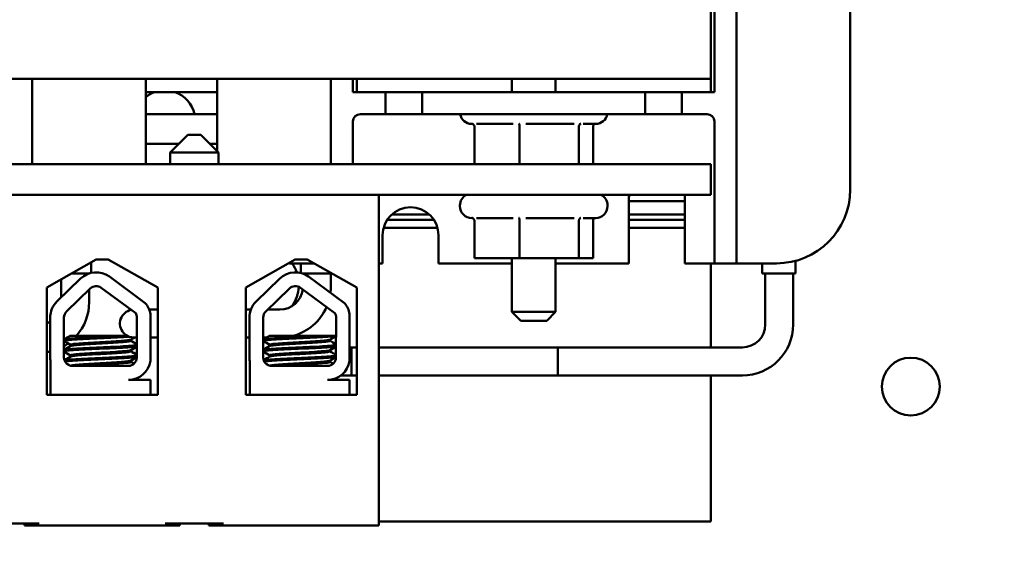
# Model space of a CAD drawing. Units: inches. Extents: x 2 to 108, y 1 to 84.
# Drawn here: x 27 to 31, y 46 to 48 of the extents above; entities that cross this region are included whole.
import ezdxf

# ---------------------------------------------------------------- set-up
doc = ezdxf.new("R2010")
doc.units = ezdxf.units.IN
doc.header["$LTSCALE"] = 5
doc.header["$MEASUREMENT"] = 0
for name, color, linetype, lineweight in [('Dimension (ANSI)', 7, 'Continuous', 25), ('Symbol (ANSI)', 7, 'Continuous', 25), ('Visible (ANSI)', 7, 'Continuous', 50)]:
    doc.layers.add(name, color=color, linetype=linetype, lineweight=lineweight)
doc.styles.add('Note Text (ANSI)', font='tahoma.ttf')
doc.dimstyles.new('Default (ANSI)', dxfattribs={"dimscale": 5, "dimtxt": 0.12, "dimasz": 0.098425, "dimexe": 0.125, "dimexo": 0.0625, "dimgap": 0.031496, "dimtad": 0, "dimtih": 1, "dimtoh": 1, "dimrnd": 1e-08, "dimzin": 4, "dimdsep": 46, "dimtxsty": 'Note Text (ANSI)', "dimcen": 0.09, "dimdle": 0.393701, "dimclrd": 256, "dimclre": 256, "dimclrt": 256, "dimadec": 0, "dimazin": 1, "dimtfac": 1, "dimtofl": 0, "dimtmove": 0, "dimatfit": 3, "dimfxl": 1, "dimtolj": 1, "dimtzin": 4, "dimlwd": -1, "dimlwe": -1, "dimarcsym": 0})
doc.dimstyles.new('Default (ANSI)$7', dxfattribs={"dimscale": 5, "dimtxt": 0.12, "dimasz": 0.098425, "dimexe": 0.125, "dimexo": 0.0625, "dimgap": 0.031496, "dimtad": 0, "dimtih": 1, "dimtoh": 1, "dimrnd": 1e-08, "dimzin": 4, "dimdsep": 46, "dimtxsty": 'Note Text (ANSI)', "dimcen": 0.09, "dimdle": 0.393701, "dimclrd": 256, "dimclre": 256, "dimclrt": 256, "dimadec": 0, "dimazin": 1, "dimtfac": 1, "dimtofl": 0, "dimtmove": 0, "dimatfit": 3, "dimfxl": 1, "dimtolj": 1, "dimtzin": 4, "dimlwd": -1, "dimlwe": -1, "dimarcsym": 0})

# ---------------------------------------------------------------- blocks, each defined once
blk = doc.blocks.new('*D45')
at = {"layer": 'Defpoints', "color": 0, "transparency": 16777216}
for p in [(39.6695, 56.3915), (39.6695, 51.0858), (22.427, 40.2041)]:
    blk.add_point(p, dxfattribs=at)
at = {"layer": 'Dimension (ANSI)', "transparency": 16777216}
for p, q in [((22.427, 40.5166), (22.427, 57.0165)), ((39.6695, 51.3983), (39.6695, 57.0165)), ((22.9192, 56.3915), (29.9207, 56.3915)), ((39.1774, 56.3915), (32.1759, 56.3915))]:
    blk.add_line(p, q, dxfattribs=at)
for points in [[(22.9192, 56.4735), (22.9192, 56.3095), (22.427, 56.3915)], [(39.1774, 56.4735), (39.1774, 56.3095), (39.6695, 56.3915)]]:
    blk.add_solid(points, dxfattribs=at)
at = {"layer": 'Dimension (ANSI)', "transparency": 16777216, "insert": (30.0782, 56.6978), "char_height": 0.6, "attachment_point": 1, "style": 'Note Text (ANSI)'}
blk.add_mtext('\\A1;17.24', dxfattribs=at)

msp = doc.modelspace()

# ---------------------------------------------------------------- linework, layer by layer
at = {"layer": 'Visible (ANSI)'}
for p, q in [((29.729, 47.4693), (29.729, 50.1253)), ((30.114, 47.6443), (30.114, 49.9503)), ((29.6415, 48.0198), (29.6415, 49.6398)), ((29.654, 49.6198), (29.654, 47.9748)), ((23.6415, 48.0198), (29.6415, 48.0198)), ((27.3415, 47.7308), (27.3415, 48.0198)), ((27.7265, 47.7308), (27.7265, 48.0198)), ((27.969, 48.0198), (27.969, 47.7743)), ((28.354, 48.0198), (28.354, 47.7308)), ((28.429, 47.9748), (28.429, 48.0198)), ((28.4415, 47.9748), (28.4415, 48.0198)), ((28.9675, 48.0198), (28.9675, 47.9748)), ((29.1155, 48.0198), (29.1155, 47.9748)), ((29.6415, 47.9748), (29.6415, 48.0198)), ((27.7265, 47.9748), (27.969, 47.9748)), ((28.4415, 47.9748), (28.429, 47.9748)), ((28.4415, 47.9748), (28.539, 47.9748)), ((28.664, 47.9748), (28.539, 47.9748)), ((28.539, 47.9748), (28.539, 47.8998)), ((28.664, 47.9748), (29.419, 47.9748)), ((28.664, 47.8998), (28.664, 47.9748)), ((29.419, 47.9748), (29.419, 47.8998)), ((29.544, 47.9748), (29.419, 47.9748)), ((29.544, 47.9748), (29.6415, 47.9748)), ((29.544, 47.8998), (29.544, 47.9748)), ((29.654, 47.9748), (29.6415, 47.9748)), ((27.969, 47.8998), (27.7265, 47.8998)), ((28.454, 47.8998), (28.539, 47.8998)), ((28.539, 47.8998), (28.664, 47.8998)), ((29.419, 47.8998), (28.664, 47.8998)), ((29.419, 47.8998), (29.544, 47.8998)), ((29.544, 47.8998), (29.629, 47.8998)), ((28.429, 47.8748), (28.429, 47.7308)), ((28.8345, 47.8668), (28.8315, 47.8668)), ((28.8405, 47.8576), (28.8405, 47.7308)), ((28.9723, 47.8668), (28.8479, 47.8668)), ((28.9935, 47.8576), (28.9935, 47.7308)), ((29.1786, 47.8668), (29.0151, 47.8668)), ((29.1945, 47.8576), (29.1945, 47.7308)), ((29.2515, 47.8668), (29.2088, 47.8668)), ((29.2426, 47.8576), (29.2426, 47.7308)), ((29.654, 47.4693), (29.654, 47.8748)), ((27.8695, 47.8298), (27.8095, 47.7698)), ((27.8695, 47.8298), (27.9135, 47.8298)), ((27.9135, 47.8298), (27.9735, 47.7698)), ((27.7265, 47.7998), (27.8395, 47.7998)), ((27.9435, 47.7998), (27.969, 47.7998)), ((27.9735, 47.7698), (27.8095, 47.7698)), ((27.8095, 47.7698), (27.8095, 47.7308)), ((27.9735, 47.7698), (27.9735, 47.7308)), ((29.6415, 47.7308), (23.6415, 47.7308)), ((29.6415, 47.6268), (29.6415, 47.7308)), ((23.6415, 47.6268), (29.6415, 47.6268)), ((28.5165, 47.6268), (24.8235, 47.6268)), ((28.5165, 47.6268), (28.5165, 46.5068)), ((28.7915, 47.5908), (28.7915, 47.5878)), ((29.2915, 47.5908), (29.2915, 47.5878)), ((29.364, 47.3943), (29.364, 47.6093)), ((29.554, 47.6047), (29.364, 47.6047)), ((29.554, 47.6093), (29.554, 47.3943)), ((28.6873, 47.5602), (28.5608, 47.5602)), ((29.554, 47.5602), (29.364, 47.5602)), ((28.7032, 47.5418), (28.5448, 47.5418)), ((28.8345, 47.5478), (28.8315, 47.5478)), ((28.8405, 47.5386), (28.8405, 47.4118)), ((28.9723, 47.5478), (28.8479, 47.5478)), ((28.9935, 47.5386), (28.9935, 47.4118)), ((29.1786, 47.5478), (29.0151, 47.5478)), ((29.1945, 47.5386), (29.1945, 47.4118)), ((29.2515, 47.5478), (29.2088, 47.5478)), ((29.2426, 47.5386), (29.2426, 47.4118)), ((29.554, 47.5418), (29.364, 47.5418)), ((28.529, 47.3943), (28.529, 47.4893)), ((28.5324, 47.5144), (28.7157, 47.5144)), ((28.719, 47.4893), (28.719, 47.3943)), ((29.364, 47.5144), (29.554, 47.5144)), ((29.654, 47.3943), (29.654, 47.4693)), ((29.729, 47.4693), (29.729, 47.3943)), ((27.391, 47.3125), (27.559, 47.4078)), ((27.5414, 47.3621), (27.5414, 47.3978)), ((27.559, 47.4078), (27.599, 47.4078)), ((27.599, 47.4078), (27.7671, 47.3125)), ((28.0655, 47.3125), (28.2335, 47.4078)), ((28.219, 47.3943), (28.2973, 47.3943)), ((28.2335, 47.4078), (28.2735, 47.4078)), ((28.2519, 47.3943), (28.2519, 47.3618)), ((28.2735, 47.4078), (28.4416, 47.3125)), ((28.5165, 47.3943), (28.529, 47.3943)), ((28.719, 47.3943), (28.9675, 47.3943)), ((28.8405, 47.4118), (28.9935, 47.4118)), ((28.9675, 47.4118), (28.9675, 47.2298)), ((28.9935, 47.4118), (29.1945, 47.4118)), ((29.1155, 47.4118), (29.1155, 47.2298)), ((29.1155, 47.3943), (29.364, 47.3943)), ((29.1945, 47.4118), (29.2426, 47.4118)), ((29.554, 47.3943), (29.654, 47.3943)), ((29.6415, 47.1095), (29.6415, 47.3943)), ((29.654, 47.3943), (29.729, 47.3943)), ((29.729, 47.3943), (29.864, 47.3943)), ((29.8158, 47.3604), (29.8158, 47.3943)), ((29.9289, 47.3604), (29.9289, 47.4029)), ((27.5355, 47.3604), (27.4755, 47.3604)), ((27.535, 47.3602), (27.535, 47.3604)), ((28.2568, 47.3604), (28.3571, 47.3604)), ((28.2592, 47.3596), (28.2592, 47.3604)), ((28.354, 47.3154), (28.354, 47.3604)), ((29.9289, 47.3604), (29.8158, 47.3604)), ((29.8262, 47.3604), (29.8262, 47.1871)), ((29.921, 47.3604), (29.921, 47.1871)), ((27.4258, 47.265), (27.5059, 47.3426)), ((27.4402, 47.2789), (27.4402, 47.3404)), ((27.6035, 47.3493), (27.7248, 47.26)), ((28.1009, 47.265), (28.1809, 47.3426)), ((28.2786, 47.3493), (28.3999, 47.26)), ((27.391, 46.9485), (27.391, 47.3125)), ((27.4584, 47.2314), (27.5384, 47.3091)), ((27.535, 47.2631), (27.535, 47.3058)), ((27.5758, 47.3117), (27.6925, 47.2258)), ((27.7671, 47.3125), (27.7671, 46.9485)), ((28.0655, 46.9485), (28.0655, 47.3125)), ((28.1334, 47.2314), (28.2135, 47.3091)), ((28.2509, 47.3117), (28.3675, 47.2258)), ((28.4416, 47.3125), (28.4416, 46.9485)), ((27.7671, 47.2378), (27.7382, 47.2378)), ((27.7423, 47.2222), (27.7423, 47.0636)), ((28.0655, 47.2378), (28.083, 47.2378)), ((28.14, 47.2378), (28.1816, 47.2378)), ((28.4174, 47.2222), (28.4174, 47.0636)), ((28.9675, 47.2298), (29.1155, 47.2298)), ((28.9975, 47.1998), (28.9675, 47.2298)), ((29.0855, 47.1998), (29.1155, 47.2298)), ((27.4028, 47.0758), (27.4028, 47.2106)), ((27.4496, 47.0758), (27.4496, 47.2106)), ((27.6968, 47.2106), (27.6962, 47.0753)), ((28.0779, 47.0758), (28.0779, 47.2106)), ((28.1246, 47.0758), (28.1246, 47.2106)), ((28.3718, 47.2106), (28.3713, 47.0753)), ((29.0855, 47.1998), (28.9975, 47.1998)), ((27.6468, 47.1488), (27.4699, 47.1488)), ((27.472, 47.1185), (27.472, 47.1143)), ((27.6468, 47.1488), (27.6639, 47.1488)), ((27.6756, 47.136), (27.6756, 47.1319)), ((27.6769, 47.136), (27.6769, 47.1319)), ((27.6889, 47.143), (27.6965, 47.143)), ((27.7423, 47.143), (27.7671, 47.143)), ((28.0655, 47.143), (28.0779, 47.143)), ((28.1246, 47.143), (28.135, 47.143)), ((28.3218, 47.1488), (28.145, 47.1488)), ((28.147, 47.1185), (28.147, 47.1143)), ((28.3218, 47.1488), (28.3716, 47.1488)), ((28.3506, 47.136), (28.3506, 47.1319)), ((27.6756, 47.1003), (27.6756, 47.0961)), ((27.6769, 47.1003), (27.6769, 47.0961)), ((28.3506, 47.1003), (28.3506, 47.0961)), ((28.3714, 47.1095), (28.3665, 47.1095)), ((28.4416, 47.1095), (28.4174, 47.1095)), ((28.4236, 47.1095), (28.4236, 47.0147)), ((28.4416, 47.1095), (28.4236, 47.1095)), ((29.7486, 47.1095), (28.5165, 47.1095)), ((29.1236, 47.1095), (28.5165, 47.1095)), ((29.1236, 47.1095), (29.1236, 47.0147)), ((27.404, 46.9488), (27.404, 47.0627)), ((27.472, 47.0827), (27.472, 47.0786)), ((27.6756, 47.0646), (27.6756, 47.0604)), ((27.6769, 47.0646), (27.6769, 47.0604)), ((28.0791, 46.9488), (28.0791, 47.0627)), ((28.147, 47.0827), (28.147, 47.0786)), ((28.3506, 47.0646), (28.3506, 47.0604)), ((27.6678, 47.0468), (27.4786, 47.0468)), ((28.3428, 47.0468), (28.1536, 47.0468)), ((27.6678, 46.9998), (27.7423, 46.9998)), ((27.7001, 47.0069), (27.7001, 47.007)), ((27.7423, 46.9998), (27.7423, 46.9488)), ((28.3428, 46.9998), (28.4174, 46.9998)), ((28.4416, 47.0147), (28.3879, 47.0147)), ((28.4174, 46.9998), (28.4174, 46.9488)), ((28.4416, 47.0147), (28.4236, 47.0147)), ((29.7486, 47.0147), (28.5165, 47.0147)), ((29.1236, 47.0147), (28.5165, 47.0147)), ((29.6415, 46.5198), (29.6415, 47.0147)), ((27.404, 46.9488), (27.391, 46.9488)), ((27.7671, 46.9485), (27.391, 46.9485)), ((27.5012, 46.9488), (27.404, 46.9488)), ((27.663, 46.9488), (27.5012, 46.9488)), ((27.7423, 46.9488), (27.663, 46.9488)), ((27.7671, 46.9488), (27.7423, 46.9488)), ((28.0791, 46.9488), (28.0655, 46.9488)), ((28.4416, 46.9485), (28.0655, 46.9485)), ((28.12, 46.9488), (28.0791, 46.9488)), ((28.2818, 46.9488), (28.12, 46.9488)), ((28.4174, 46.9488), (28.2818, 46.9488)), ((28.4211, 46.9488), (28.4174, 46.9488)), ((28.4211, 46.9485), (28.4211, 46.9488)), ((28.5165, 46.5198), (29.6415, 46.5198)), ((27.1675, 46.5128), (27.3655, 46.5128)), ((27.3155, 46.5068), (27.3155, 46.5128)), ((27.3155, 46.5068), (27.3655, 46.5068)), ((27.3655, 46.5068), (27.7925, 46.5068)), ((27.7925, 46.5128), (27.9905, 46.5128)), ((27.7925, 46.5068), (27.8425, 46.5068)), ((27.8425, 46.5068), (27.8425, 46.5128)), ((27.9405, 46.5068), (27.9405, 46.5128)), ((27.9405, 46.5068), (27.9905, 46.5068)), ((27.9905, 46.5068), (28.5165, 46.5068))]:
    msp.add_line(p, q, dxfattribs=at)
msp.add_circle((30.3195, 46.9768), 0.098, dxfattribs=at)
for centre, radius, start, end in [((27.7895, 47.8798), 0.1, 108.1949, 129.0351), ((27.7935, 47.8798), 0.1, 11.537, 71.8051), ((28.454, 47.8748), 0.025, 90, 180), ((28.8315, 47.9068), 0.04, 190.0787, 270), ((29.2515, 47.9068), 0.04, 270, 349.9213), ((29.629, 47.8748), 0.025, 0, 90), ((28.8315, 47.5908), 0.04, 115.8419, 180), ((29.2515, 47.5908), 0.04, 0, 64.1581), ((29.459, 47.6093), 0.095, 169.3849, 180), ((29.459, 47.6093), 0.095, 0, 10.6151), ((29.864, 47.6443), 0.25, 270, 0), ((28.624, 47.4893), 0.095, 0, 180), ((28.8315, 47.5878), 0.04, 180, 270), ((29.2515, 47.5878), 0.04, 270, 0), ((28.219, 47.6443), 0.25, 267.9333, 270), ((28.1195, 47.3218), 0.126, 19.5065, 35.1274), ((27.5586, 47.2883), 0.0757, 53.6543, 134.1477), ((28.2337, 47.2883), 0.0757, 53.6543, 134.1477), ((27.5586, 47.2883), 0.029, 53.6543, 134.1477), ((28.2337, 47.2883), 0.029, 53.6543, 134.1477), ((28.1816, 47.3154), 0.0776, 270, 352.9818), ((28.1195, 47.3218), 0.126, 325.056, 356.8334), ((28.1816, 47.3154), 0.1724, 353.094, 0), ((27.4786, 47.2106), 0.0757, 134.1477, 180), ((27.3626, 47.2631), 0.1724, 318.4766, 0), ((27.6678, 47.2106), 0.0755, 8.8609, 40.8797), ((28.1536, 47.2106), 0.0757, 134.1477, 180), ((28.3428, 47.2106), 0.0755, 8.8609, 40.8797), ((27.4786, 47.2106), 0.029, 134.1477, 180), ((27.6866, 47.1904), 0.0474, 101.233, 282.0161), ((27.6678, 47.2106), 0.029, 0, 31.6263), ((28.1536, 47.2106), 0.029, 134.1477, 180), ((28.1816, 47.3154), 0.1724, 284.9042, 336.3907), ((28.3428, 47.2106), 0.029, 0, 31.6263), ((27.3626, 47.2631), 0.0776, 291.4577, 301.2632), ((29.7486, 47.1871), 0.1724, 270, 0), ((29.7486, 47.1871), 0.0776, 270, 0), ((27.3626, 47.2631), 0.1724, 300.3073, 305.748), ((27.3626, 47.2631), 0.1724, 279.4774, 283.5089), ((27.4786, 47.0758), 0.0757, 180, 189.9958), ((27.4786, 47.0758), 0.029, 180, 270), ((27.6678, 47.0753), 0.0284, 270, 0), ((27.6678, 47.0753), 0.0755, 270, 351.1391), ((28.1536, 47.0758), 0.0757, 180, 189.9958), ((28.1536, 47.0758), 0.029, 180, 270), ((28.3428, 47.0753), 0.0284, 270, 0), ((28.3428, 47.0753), 0.0755, 270, 351.1391)]:
    msp.add_arc(centre, radius, start, end, dxfattribs=at)
for points, knots in [([(28.8405, 47.8576), (28.8405, 47.8587), (28.8402, 47.8599), (28.8394, 47.8621), (28.8387, 47.8632), (28.8371, 47.8651), (28.8361, 47.8659), (28.834, 47.8671), (28.8329, 47.8676), (28.8317, 47.8679), (28.8316, 47.8679), (28.8316, 47.8679)], [0, 0, 0, 0, 0.00875566, 0.00875566, 0.01845989, 0.01845989, 0.02806504, 0.02806504, 0.03768225, 0.03768225, 0.03785984, 0.03785984, 0.03785984, 0.03785984]), ([(28.9935, 47.8576), (28.9935, 47.8587), (28.9934, 47.8599), (28.9932, 47.8621), (28.993, 47.8632), (28.9926, 47.8651), (28.9924, 47.8659), (28.9919, 47.8671), (28.9916, 47.8676), (28.9914, 47.8679), (28.9913, 47.8679), (28.9913, 47.8679)], [0, 0, 0, 0, 0.00875566, 0.00875566, 0.01845989, 0.01845989, 0.02806504, 0.02806504, 0.03768225, 0.03768225, 0.03785984, 0.03785984, 0.03785984, 0.03785984]), ([(29.2013, 47.8679), (29.2012, 47.8679), (29.2012, 47.8679), (29.2003, 47.8676), (29.1994, 47.8671), (29.1978, 47.8659), (29.1971, 47.8651), (29.1959, 47.8632), (29.1953, 47.8621), (29.1947, 47.8599), (29.1945, 47.8587), (29.1945, 47.8576)], [-0.0001784, -0.0001784, -0.0001784, -0.0001784, 0, 0, 0.00966157, 0.00966157, 0.01931102, 0.01931102, 0.02906001, 0.02906001, 0.03785606, 0.03785606, 0.03785606, 0.03785606]), ([(29.2486, 47.8668), (29.2484, 47.8667), (29.2482, 47.8666), (29.2469, 47.8659), (29.246, 47.8651), (29.2443, 47.8632), (29.2437, 47.8621), (29.2428, 47.8599), (29.2426, 47.8587), (29.2426, 47.8576)], [0.00787835, 0.00787835, 0.00787835, 0.00787835, 0.00966157, 0.00966157, 0.01931102, 0.01931102, 0.02906001, 0.02906001, 0.03785606, 0.03785606, 0.03785606, 0.03785606]), ([(28.8405, 47.5386), (28.8405, 47.5397), (28.8402, 47.5409), (28.8394, 47.5431), (28.8387, 47.5442), (28.8371, 47.5461), (28.8361, 47.5469), (28.834, 47.5481), (28.8329, 47.5486), (28.8317, 47.5489), (28.8316, 47.5489), (28.8316, 47.5489)], [0, 0, 0, 0, 0.00875566, 0.00875566, 0.01845989, 0.01845989, 0.02806504, 0.02806504, 0.03768225, 0.03768225, 0.03785984, 0.03785984, 0.03785984, 0.03785984]), ([(28.9935, 47.5386), (28.9935, 47.5397), (28.9934, 47.5409), (28.9932, 47.5431), (28.993, 47.5442), (28.9926, 47.5461), (28.9924, 47.5469), (28.9919, 47.5481), (28.9916, 47.5486), (28.9914, 47.5489), (28.9913, 47.5489), (28.9913, 47.5489)], [0, 0, 0, 0, 0.00875566, 0.00875566, 0.01845989, 0.01845989, 0.02806504, 0.02806504, 0.03768225, 0.03768225, 0.03785984, 0.03785984, 0.03785984, 0.03785984]), ([(29.2013, 47.5489), (29.2012, 47.5489), (29.2012, 47.5489), (29.2003, 47.5486), (29.1994, 47.5481), (29.1978, 47.5469), (29.1971, 47.5461), (29.1959, 47.5442), (29.1953, 47.5431), (29.1947, 47.5409), (29.1945, 47.5397), (29.1945, 47.5386)], [-0.0001784, -0.0001784, -0.0001784, -0.0001784, 0, 0, 0.00966157, 0.00966157, 0.01931102, 0.01931102, 0.02906001, 0.02906001, 0.03785606, 0.03785606, 0.03785606, 0.03785606]), ([(29.2486, 47.5478), (29.2484, 47.5477), (29.2482, 47.5476), (29.2469, 47.5469), (29.246, 47.5461), (29.2443, 47.5442), (29.2437, 47.5431), (29.2428, 47.5409), (29.2426, 47.5397), (29.2426, 47.5386)], [0.00787835, 0.00787835, 0.00787835, 0.00787835, 0.00966157, 0.00966157, 0.01931102, 0.01931102, 0.02906001, 0.02906001, 0.03785606, 0.03785606, 0.03785606, 0.03785606]), ([(27.6468, 47.1488), (27.6458, 47.1488), (27.6449, 47.1487), (27.6305, 47.1479), (27.6155, 47.1471), (27.584, 47.1457), (27.568, 47.145), (27.5359, 47.1436), (27.5202, 47.1428), (27.4927, 47.1412), (27.481, 47.1405), (27.4623, 47.1391), (27.4556, 47.1384), (27.4509, 47.1374), (27.4501, 47.1372), (27.4496, 47.137)], [15.520974, 15.520974, 15.520974, 15.520974, 15.5297432, 15.5297432, 15.6532521, 15.6532521, 15.7747069, 15.7747069, 15.9016313, 15.9016313, 16.0237273, 16.0237273, 16.1484411, 16.1484411, 16.183688, 16.183688, 16.183688, 16.183688]), ([(27.4496, 47.1325), (27.4504, 47.1329), (27.452, 47.1332), (27.4588, 47.1343), (27.4663, 47.1349), (27.4867, 47.1364), (27.4996, 47.1372), (27.5284, 47.1387), (27.5439, 47.1395), (27.576, 47.1409), (27.5924, 47.1416), (27.6239, 47.1431), (27.6387, 47.1439), (27.6585, 47.1451), (27.6649, 47.1455), (27.6705, 47.1459)], [10.3140535, 10.3140535, 10.3140535, 10.3140535, 10.3719906, 10.3719906, 10.4933072, 10.4933072, 10.6206744, 10.6206744, 10.7431753, 10.7431753, 10.8673667, 10.8673667, 10.9931321, 10.9931321, 11.0609307, 11.0609307, 11.0609307, 11.0609307]), ([(27.6964, 47.1173), (27.6938, 47.1167), (27.689, 47.1161), (27.6742, 47.1148), (27.6632, 47.1141), (27.6372, 47.1125), (27.6224, 47.1117), (27.5914, 47.1103), (27.5755, 47.1096), (27.5433, 47.1082), (27.5274, 47.1074), (27.4988, 47.1059), (27.4864, 47.1051), (27.4662, 47.1037), (27.4587, 47.103), (27.4519, 47.102), (27.4504, 47.1016), (27.4496, 47.1013)], [17.2834788, 17.2834788, 17.2834788, 17.2834788, 17.3862459, 17.3862459, 17.5124411, 17.5124411, 17.6366193, 17.6366193, 17.7573022, 17.7573022, 17.8835427, 17.8835427, 18.0063392, 18.0063392, 18.1290134, 18.1290134, 18.1854976, 18.1854976, 18.1854976, 18.1854976]), ([(27.6751, 47.1357), (27.6739, 47.1351), (27.6709, 47.1344), (27.6606, 47.1331), (27.6527, 47.1324), (27.633, 47.1309), (27.6215, 47.1301), (27.5968, 47.1286), (27.5839, 47.1279), (27.5575, 47.1266), (27.5443, 47.1258), (27.5199, 47.1242), (27.509, 47.1235), (27.491, 47.122), (27.4839, 47.1214), (27.4744, 47.12), (27.472, 47.1192), (27.472, 47.1185)], [-8.522841, -8.522841, -8.522841, -8.522841, -8.4366191, -8.4366191, -8.3350156, -8.3350156, -8.2330017, -8.2330017, -8.1346909, -8.1346909, -8.0318574, -8.0318574, -7.9309462, -7.9309462, -7.8323132, -7.8323132, -7.7340679, -7.7340679, -7.7340679, -7.7340679]), ([(27.4725, 47.1146), (27.4737, 47.1153), (27.477, 47.116), (27.4878, 47.1173), (27.4956, 47.1179), (27.515, 47.1194), (27.5265, 47.1202), (27.5518, 47.1218), (27.5653, 47.1225), (27.5918, 47.1239), (27.6045, 47.1246), (27.6286, 47.1261), (27.6396, 47.1269), (27.6576, 47.1284), (27.6645, 47.129), (27.6734, 47.1304), (27.6756, 47.1311), (27.6756, 47.1319)], [-14.9702169, -14.9702169, -14.9702169, -14.9702169, -14.8787474, -14.8787474, -14.7803558, -14.7803558, -14.6785766, -14.6785766, -14.5752693, -14.5752693, -14.4760123, -14.4760123, -14.3728688, -14.3728688, -14.2729474, -14.2729474, -14.1797531, -14.1797531, -14.1797531, -14.1797531]), ([(28.3218, 47.1488), (28.3209, 47.1488), (28.32, 47.1487), (28.3056, 47.1479), (28.2906, 47.1471), (28.2591, 47.1457), (28.243, 47.145), (28.2109, 47.1436), (28.1953, 47.1428), (28.1678, 47.1412), (28.1561, 47.1405), (28.1374, 47.1391), (28.1306, 47.1384), (28.1259, 47.1374), (28.1252, 47.1372), (28.1246, 47.137)], [15.520974, 15.520974, 15.520974, 15.520974, 15.5297432, 15.5297432, 15.6532521, 15.6532521, 15.7747069, 15.7747069, 15.9016313, 15.9016313, 16.0237273, 16.0237273, 16.1484411, 16.1484411, 16.183688, 16.183688, 16.183688, 16.183688]), ([(28.1246, 47.1325), (28.1255, 47.1329), (28.127, 47.1332), (28.1339, 47.1343), (28.1414, 47.1349), (28.1618, 47.1364), (28.1747, 47.1372), (28.2035, 47.1387), (28.219, 47.1395), (28.2511, 47.1409), (28.2674, 47.1416), (28.2989, 47.1431), (28.3137, 47.1439), (28.3391, 47.1454), (28.3495, 47.1461), (28.3642, 47.1473), (28.369, 47.1479), (28.3716, 47.1486)], [10.3140535, 10.3140535, 10.3140535, 10.3140535, 10.3719906, 10.3719906, 10.4933072, 10.4933072, 10.6206744, 10.6206744, 10.7431753, 10.7431753, 10.8673667, 10.8673667, 10.9931321, 10.9931321, 11.1142518, 11.1142518, 11.219361, 11.219361, 11.219361, 11.219361]), ([(28.3714, 47.1173), (28.3688, 47.1167), (28.3641, 47.1161), (28.3492, 47.1148), (28.3383, 47.1141), (28.3122, 47.1125), (28.2975, 47.1117), (28.2665, 47.1103), (28.2506, 47.1096), (28.2184, 47.1082), (28.2024, 47.1074), (28.1739, 47.1059), (28.1615, 47.1051), (28.1413, 47.1037), (28.1337, 47.103), (28.127, 47.102), (28.1255, 47.1016), (28.1246, 47.1013)], [17.2834788, 17.2834788, 17.2834788, 17.2834788, 17.3862459, 17.3862459, 17.5124411, 17.5124411, 17.6366193, 17.6366193, 17.7573022, 17.7573022, 17.8835427, 17.8835427, 18.0063392, 18.0063392, 18.1290134, 18.1290134, 18.1854976, 18.1854976, 18.1854976, 18.1854976]), ([(28.3501, 47.1357), (28.349, 47.1351), (28.346, 47.1344), (28.3356, 47.1331), (28.3277, 47.1324), (28.3081, 47.1309), (28.2965, 47.1301), (28.2719, 47.1286), (28.259, 47.1279), (28.2326, 47.1266), (28.2193, 47.1258), (28.195, 47.1242), (28.1841, 47.1235), (28.166, 47.122), (28.159, 47.1214), (28.1495, 47.12), (28.147, 47.1192), (28.147, 47.1185)], [-8.522841, -8.522841, -8.522841, -8.522841, -8.4366191, -8.4366191, -8.3350156, -8.3350156, -8.2330017, -8.2330017, -8.1346909, -8.1346909, -8.0318574, -8.0318574, -7.9309462, -7.9309462, -7.8323132, -7.8323132, -7.7340679, -7.7340679, -7.7340679, -7.7340679]), ([(28.1475, 47.1146), (28.1487, 47.1153), (28.152, 47.116), (28.1629, 47.1173), (28.1707, 47.1179), (28.19, 47.1194), (28.2016, 47.1202), (28.2268, 47.1218), (28.2403, 47.1225), (28.2668, 47.1239), (28.2796, 47.1246), (28.3037, 47.1261), (28.3147, 47.1269), (28.3327, 47.1284), (28.3396, 47.129), (28.3484, 47.1304), (28.3506, 47.1311), (28.3506, 47.1319)], [-14.9702169, -14.9702169, -14.9702169, -14.9702169, -14.8787474, -14.8787474, -14.7803558, -14.7803558, -14.6785766, -14.6785766, -14.5752693, -14.5752693, -14.4760123, -14.4760123, -14.3728688, -14.3728688, -14.2729474, -14.2729474, -14.1797531, -14.1797531, -14.1797531, -14.1797531]), ([(27.4496, 47.0968), (27.4508, 47.0973), (27.4533, 47.0978), (27.4627, 47.099), (27.4712, 47.0996), (27.493, 47.1011), (27.5062, 47.1018), (27.5359, 47.1034), (27.5522, 47.1042), (27.5845, 47.1055), (27.6003, 47.1062), (27.6307, 47.1077), (27.645, 47.1085), (27.6695, 47.11), (27.6794, 47.1107), (27.691, 47.1119), (27.6943, 47.1123), (27.6964, 47.1128)], [8.3099328, 8.3099328, 8.3099328, 8.3099328, 8.3901221, 8.3901221, 8.5115294, 8.5115294, 8.6353892, 8.6353892, 8.7618006, 8.7618006, 8.8825766, 8.8825766, 9.0078263, 9.0078263, 9.1333166, 9.1333166, 9.2131006, 9.2131006, 9.2131006, 9.2131006]), ([(27.6751, 47.1), (27.6741, 47.0995), (27.6719, 47.0989), (27.6637, 47.0977), (27.6565, 47.0971), (27.6382, 47.0956), (27.627, 47.0948), (27.6028, 47.0932), (27.59, 47.0925), (27.5634, 47.0911), (27.5499, 47.0904), (27.5247, 47.0889), (27.5134, 47.0881), (27.4944, 47.0866), (27.4868, 47.0859), (27.4757, 47.0845), (27.4725, 47.0838), (27.472, 47.0829), (27.472, 47.0828), (27.472, 47.0827)], [-6.893526, -6.893526, -6.893526, -6.893526, -6.8222591, -6.8222591, -6.7222897, -6.7222897, -6.6196698, -6.6196698, -6.5209065, -6.5209065, -6.4172683, -6.4172683, -6.3160316, -6.3160316, -6.217953, -6.217953, -6.1152555, -6.1152555, -6.1057641, -6.1057641, -6.1057641, -6.1057641]), ([(27.4725, 47.0789), (27.4725, 47.0789), (27.4726, 47.0789), (27.4742, 47.0797), (27.4783, 47.0805), (27.4912, 47.0818), (27.4996, 47.0826), (27.5201, 47.0841), (27.5321, 47.0849), (27.5577, 47.0864), (27.5711, 47.087), (27.5973, 47.0885), (27.6099, 47.0892), (27.6334, 47.0908), (27.6441, 47.0916), (27.6608, 47.093), (27.667, 47.0936), (27.674, 47.0949), (27.6756, 47.0955), (27.6756, 47.0961)], [-16.6035136, -16.6035136, -16.6035136, -16.6035136, -16.6000065, -16.6000065, -16.4968785, -16.4968785, -16.3981925, -16.3981925, -16.295749, -16.295749, -16.1942626, -16.1942626, -16.0944499, -16.0944499, -15.9906895, -15.9906895, -15.8916766, -15.8916766, -15.8127428, -15.8127428, -15.8127428, -15.8127428]), ([(28.1246, 47.0968), (28.1258, 47.0973), (28.1283, 47.0978), (28.1378, 47.099), (28.1462, 47.0996), (28.168, 47.1011), (28.1813, 47.1018), (28.211, 47.1034), (28.2272, 47.1042), (28.2596, 47.1055), (28.2754, 47.1062), (28.3058, 47.1077), (28.3201, 47.1085), (28.3445, 47.11), (28.3545, 47.1107), (28.3661, 47.1119), (28.3694, 47.1123), (28.3714, 47.1128)], [8.3099328, 8.3099328, 8.3099328, 8.3099328, 8.3901221, 8.3901221, 8.5115294, 8.5115294, 8.6353892, 8.6353892, 8.7618006, 8.7618006, 8.8825766, 8.8825766, 9.0078263, 9.0078263, 9.1333166, 9.1333166, 9.2131006, 9.2131006, 9.2131006, 9.2131006]), ([(28.3501, 47.1), (28.3492, 47.0995), (28.347, 47.0989), (28.3387, 47.0977), (28.3316, 47.0971), (28.3132, 47.0956), (28.3021, 47.0948), (28.2779, 47.0932), (28.2651, 47.0925), (28.2385, 47.0911), (28.2249, 47.0904), (28.1998, 47.0889), (28.1884, 47.0881), (28.1694, 47.0866), (28.1618, 47.0859), (28.1508, 47.0845), (28.1476, 47.0838), (28.147, 47.0829), (28.147, 47.0828), (28.147, 47.0827)], [-6.893526, -6.893526, -6.893526, -6.893526, -6.8222591, -6.8222591, -6.7222897, -6.7222897, -6.6196698, -6.6196698, -6.5209065, -6.5209065, -6.4172683, -6.4172683, -6.3160316, -6.3160316, -6.217953, -6.217953, -6.1152555, -6.1152555, -6.1057641, -6.1057641, -6.1057641, -6.1057641]), ([(28.1475, 47.0789), (28.1476, 47.0789), (28.1476, 47.0789), (28.1492, 47.0797), (28.1534, 47.0805), (28.1663, 47.0818), (28.1747, 47.0826), (28.1952, 47.0841), (28.2072, 47.0849), (28.2328, 47.0864), (28.2461, 47.087), (28.2723, 47.0885), (28.285, 47.0892), (28.3085, 47.0908), (28.3191, 47.0916), (28.3359, 47.093), (28.3421, 47.0936), (28.3491, 47.0949), (28.3506, 47.0955), (28.3506, 47.0961)], [-16.6035136, -16.6035136, -16.6035136, -16.6035136, -16.6000065, -16.6000065, -16.4968785, -16.4968785, -16.3981925, -16.3981925, -16.295749, -16.295749, -16.1942626, -16.1942626, -16.0944499, -16.0944499, -15.9906895, -15.9906895, -15.8916766, -15.8916766, -15.8127428, -15.8127428, -15.8127428, -15.8127428]), ([(27.6962, 47.0816), (27.6941, 47.0811), (27.6906, 47.0806), (27.6785, 47.0794), (27.6684, 47.0787), (27.6436, 47.0772), (27.6292, 47.0764), (27.5987, 47.0749), (27.5829, 47.0742), (27.5505, 47.0728), (27.5343, 47.0721), (27.5048, 47.0705), (27.4917, 47.0697), (27.4702, 47.0683), (27.4619, 47.0677), (27.4542, 47.0667), (27.4525, 47.0664), (27.4513, 47.0661)], [19.2861309, 19.2861309, 19.2861309, 19.2861309, 19.3679501, 19.3679501, 19.4937236, 19.4937236, 19.6185637, 19.6185637, 19.7390538, 19.7390538, 19.8652202, 19.8652202, 19.9886751, 19.9886751, 20.1100411, 20.1100411, 20.1583517, 20.1583517, 20.1583517, 20.1583517]), ([(27.4531, 47.062), (27.4548, 47.0623), (27.4571, 47.0626), (27.4664, 47.0636), (27.4756, 47.0642), (27.4987, 47.0657), (27.5125, 47.0665), (27.5431, 47.068), (27.5596, 47.0688), (27.592, 47.0701), (27.6077, 47.0708), (27.6376, 47.0724), (27.6514, 47.0732), (27.6743, 47.0747), (27.6833, 47.0753), (27.6924, 47.0764), (27.6947, 47.0767), (27.6962, 47.0771)], [6.3525665, 6.3525665, 6.3525665, 6.3525665, 6.4037224, 6.4037224, 6.5245492, 6.5245492, 6.6491136, 6.6491136, 6.7755539, 6.7755539, 6.8970024, 6.8970024, 7.023181, 7.023181, 7.1467061, 7.1467061, 7.2064142, 7.2064142, 7.2064142, 7.2064142]), ([(27.6751, 47.0643), (27.6743, 47.0639), (27.6727, 47.0634), (27.6662, 47.0623), (27.6598, 47.0617), (27.6426, 47.0602), (27.6318, 47.0594), (27.6081, 47.0578), (27.5954, 47.0571), (27.5691, 47.0557), (27.5557, 47.055), (27.5302, 47.0535), (27.5183, 47.0527), (27.4982, 47.0512), (27.4901, 47.0505), (27.4776, 47.0491), (27.4737, 47.0484), (27.4724, 47.0476), (27.4723, 47.0475), (27.4723, 47.0475)], [-5.2662995, -5.2662995, -5.2662995, -5.2662995, -5.208784, -5.208784, -5.1098983, -5.1098983, -5.0067581, -5.0067581, -4.9075281, -4.9075281, -4.8058702, -4.8058702, -4.7040535, -4.7040535, -4.6059071, -4.6059071, -4.5032103, -4.5032103, -4.4994984, -4.4994984, -4.4994984, -4.4994984]), ([(27.4998, 47.0468), (27.5043, 47.0472), (27.5092, 47.0476), (27.5255, 47.0487), (27.5379, 47.0495), (27.5639, 47.051), (27.5771, 47.0516), (27.603, 47.0531), (27.6154, 47.0538), (27.6382, 47.0554), (27.6482, 47.0562), (27.6637, 47.0576), (27.6692, 47.0582), (27.6745, 47.0594), (27.6756, 47.0599), (27.6756, 47.0604)], [-18.0669631, -18.0669631, -18.0669631, -18.0669631, -18.0168885, -18.0168885, -17.913794, -17.913794, -17.8137621, -17.8137621, -17.7133839, -17.7133839, -17.6102765, -17.6102765, -17.5117551, -17.5117551, -17.4470406, -17.4470406, -17.4470406, -17.4470406]), ([(28.3713, 47.0816), (28.3692, 47.0811), (28.3657, 47.0806), (28.3536, 47.0794), (28.3434, 47.0787), (28.3186, 47.0772), (28.3043, 47.0764), (28.2738, 47.0749), (28.2579, 47.0742), (28.2256, 47.0728), (28.2094, 47.0721), (28.1799, 47.0705), (28.1668, 47.0697), (28.1453, 47.0683), (28.137, 47.0677), (28.1293, 47.0667), (28.1276, 47.0664), (28.1263, 47.0661)], [19.2861309, 19.2861309, 19.2861309, 19.2861309, 19.3679501, 19.3679501, 19.4937236, 19.4937236, 19.6185637, 19.6185637, 19.7390538, 19.7390538, 19.8652202, 19.8652202, 19.9886751, 19.9886751, 20.1100411, 20.1100411, 20.1583517, 20.1583517, 20.1583517, 20.1583517]), ([(28.1282, 47.062), (28.1299, 47.0623), (28.1321, 47.0626), (28.1414, 47.0636), (28.1506, 47.0642), (28.1738, 47.0657), (28.1876, 47.0665), (28.2182, 47.068), (28.2346, 47.0688), (28.2671, 47.0701), (28.2828, 47.0708), (28.3127, 47.0724), (28.3265, 47.0732), (28.3494, 47.0747), (28.3583, 47.0753), (28.3674, 47.0764), (28.3697, 47.0767), (28.3713, 47.0771)], [6.3525665, 6.3525665, 6.3525665, 6.3525665, 6.4037224, 6.4037224, 6.5245492, 6.5245492, 6.6491136, 6.6491136, 6.7755539, 6.7755539, 6.8970024, 6.8970024, 7.023181, 7.023181, 7.1467061, 7.1467061, 7.2064142, 7.2064142, 7.2064142, 7.2064142]), ([(28.3501, 47.0643), (28.3494, 47.0639), (28.3478, 47.0634), (28.3413, 47.0623), (28.3348, 47.0617), (28.3176, 47.0602), (28.3069, 47.0594), (28.2831, 47.0578), (28.2705, 47.0571), (28.2441, 47.0557), (28.2307, 47.055), (28.2052, 47.0535), (28.1934, 47.0527), (28.1733, 47.0512), (28.1651, 47.0505), (28.1527, 47.0491), (28.1487, 47.0484), (28.1474, 47.0476), (28.1474, 47.0475), (28.1473, 47.0475)], [-5.2662995, -5.2662995, -5.2662995, -5.2662995, -5.208784, -5.208784, -5.1098983, -5.1098983, -5.0067581, -5.0067581, -4.9075281, -4.9075281, -4.8058702, -4.8058702, -4.7040535, -4.7040535, -4.6059071, -4.6059071, -4.5032103, -4.5032103, -4.4994984, -4.4994984, -4.4994984, -4.4994984]), ([(28.1748, 47.0468), (28.1793, 47.0472), (28.1843, 47.0476), (28.2006, 47.0487), (28.213, 47.0495), (28.2389, 47.051), (28.2521, 47.0516), (28.278, 47.0531), (28.2905, 47.0538), (28.3133, 47.0554), (28.3233, 47.0562), (28.3388, 47.0576), (28.3443, 47.0582), (28.3496, 47.0594), (28.3506, 47.0599), (28.3506, 47.0604)], [-18.0669631, -18.0669631, -18.0669631, -18.0669631, -18.0168885, -18.0168885, -17.913794, -17.913794, -17.8137621, -17.8137621, -17.7133839, -17.7133839, -17.6102765, -17.6102765, -17.5117551, -17.5117551, -17.4470406, -17.4470406, -17.4470406, -17.4470406])]:
    msp.add_open_spline(points, degree=3, knots=knots, dxfattribs=at)
for points in [[(27.4496, 47.137), (27.4564, 47.141), (27.4631, 47.1449), (27.4699, 47.1488)], [(27.472, 47.1182), (27.4645, 47.1225), (27.457, 47.1268), (27.4496, 47.1311)], [(27.6877, 47.143), (27.6835, 47.1406), (27.6793, 47.1382), (27.6751, 47.1357)], [(27.6763, 47.1357), (27.6761, 47.1356), (27.6759, 47.1355), (27.6756, 47.1354)], [(27.6756, 47.1322), (27.6825, 47.1281), (27.6894, 47.1241), (27.6964, 47.1201)], [(27.689, 47.1431), (27.6848, 47.1406), (27.6806, 47.1382), (27.6763, 47.1357)], [(27.6767, 47.1315), (27.6768, 47.1316), (27.6769, 47.1317), (27.6769, 47.1319)], [(27.6769, 47.1322), (27.6834, 47.1284), (27.6899, 47.1246), (27.6964, 47.1208)], [(28.1246, 47.137), (28.1314, 47.141), (28.1382, 47.1449), (28.145, 47.1488)], [(28.147, 47.1182), (28.1396, 47.1225), (28.1321, 47.1268), (28.1246, 47.1311)], [(28.3716, 47.1482), (28.3644, 47.144), (28.3573, 47.1399), (28.3501, 47.1357)], [(28.3506, 47.1322), (28.3576, 47.1281), (28.3645, 47.1241), (28.3715, 47.1201)], [(27.4496, 47.1013), (27.4572, 47.1057), (27.4648, 47.1102), (27.4725, 47.1146)], [(27.472, 47.0824), (27.4645, 47.0868), (27.457, 47.0911), (27.4496, 47.0954)], [(27.6964, 47.1124), (27.6893, 47.1082), (27.6822, 47.1041), (27.6751, 47.1)], [(27.6763, 47.1), (27.6761, 47.0999), (27.6759, 47.0998), (27.6756, 47.0997)], [(27.6756, 47.0964), (27.6825, 47.0924), (27.6894, 47.0884), (27.6962, 47.0844)], [(27.6964, 47.1116), (27.6897, 47.1077), (27.683, 47.1039), (27.6763, 47.1)], [(27.6767, 47.0958), (27.6768, 47.0959), (27.6769, 47.096), (27.6769, 47.0961)], [(27.6769, 47.0964), (27.6833, 47.0927), (27.6898, 47.0889), (27.6962, 47.0852)], [(28.1246, 47.1013), (28.1323, 47.1057), (28.1399, 47.1102), (28.1475, 47.1146)], [(28.147, 47.0824), (28.1396, 47.0868), (28.1321, 47.0911), (28.1246, 47.0954)], [(28.3714, 47.1124), (28.3643, 47.1082), (28.3572, 47.1041), (28.3501, 47.1)], [(28.3506, 47.0964), (28.3575, 47.0924), (28.3644, 47.0884), (28.3713, 47.0844)], [(27.4511, 47.0665), (27.4582, 47.0706), (27.4654, 47.0747), (27.4725, 47.0789)], [(27.469, 47.0484), (27.4659, 47.0503), (27.4627, 47.0521), (27.4596, 47.0539)], [(27.6962, 47.0766), (27.6892, 47.0725), (27.6821, 47.0684), (27.6751, 47.0643)], [(27.6763, 47.0643), (27.6761, 47.0642), (27.6759, 47.0641), (27.6756, 47.0639)], [(27.6756, 47.0607), (27.6793, 47.0585), (27.6831, 47.0564), (27.6869, 47.0542)], [(27.6962, 47.0758), (27.6896, 47.072), (27.683, 47.0681), (27.6763, 47.0643)], [(27.6767, 47.0601), (27.6768, 47.0602), (27.6769, 47.0603), (27.6769, 47.0604)], [(27.6769, 47.0607), (27.6804, 47.0587), (27.6839, 47.0567), (27.6874, 47.0546)], [(28.1262, 47.0665), (28.1333, 47.0706), (28.1404, 47.0747), (28.1475, 47.0789)], [(28.1441, 47.0484), (28.1409, 47.0503), (28.1378, 47.0521), (28.1346, 47.0539)], [(28.3713, 47.0766), (28.3642, 47.0725), (28.3572, 47.0684), (28.3501, 47.0643)], [(28.3506, 47.0607), (28.3544, 47.0585), (28.3582, 47.0564), (28.3619, 47.0542)], [(27.6975, 47.0059), (27.694, 47.0039), (27.6905, 47.0018), (27.687, 46.9998)], [(27.6996, 47.0064), (27.6958, 47.0042), (27.6921, 47.002), (27.6883, 46.9998)], [(27.6969, 47.0055), (27.699, 47.006), (27.7001, 47.0064), (27.7001, 47.0069)], [(28.3726, 47.0059), (28.3691, 47.0039), (28.3656, 47.0018), (28.362, 46.9998)]]:
    msp.add_open_spline(points, degree=3, dxfattribs=at)

# ---------------------------------------------------------------- dimensions: what is measured, and where the dimension line sits
at = {"layer": 'Dimension (ANSI)'}
dim = msp.add_linear_dim(base=(39.6695, 56.3915), p1=(22.427, 40.2041), p2=(39.6695, 51.0858), angle=180, dimstyle='Default (ANSI)', override={"dimgap": 0.031496, "dimtih": 0, "dimtoh": 0, "dimdec": 2, "dimtol": 0, "dimlim": 0, "dimtp": 0, "dimtm": 0, "dimtdec": 2, "dimatfit": 1}, dxfattribs=at)
dim.commit()
dim.dimension.update_dxf_attribs({"geometry": '*D45', "text_midpoint": (31.0483, 56.3915), "dimtype": 160})

# ---------------------------------------------------------------- leaders
at = {"layer": 'Symbol (ANSI)', "annotation_type": 0, "has_hookline": 1, "hookline_direction": 1, "text_width": 3.5794}
msp.add_leader([(27.9544, 45.0071), (21.982, 46.3214), (18.3361, 58.2205), (17.844, 58.2205)], dimstyle='Default (ANSI)$7', override={"dimtad": 0}, dxfattribs=at)

doc.saveas('drawing.dxf')
